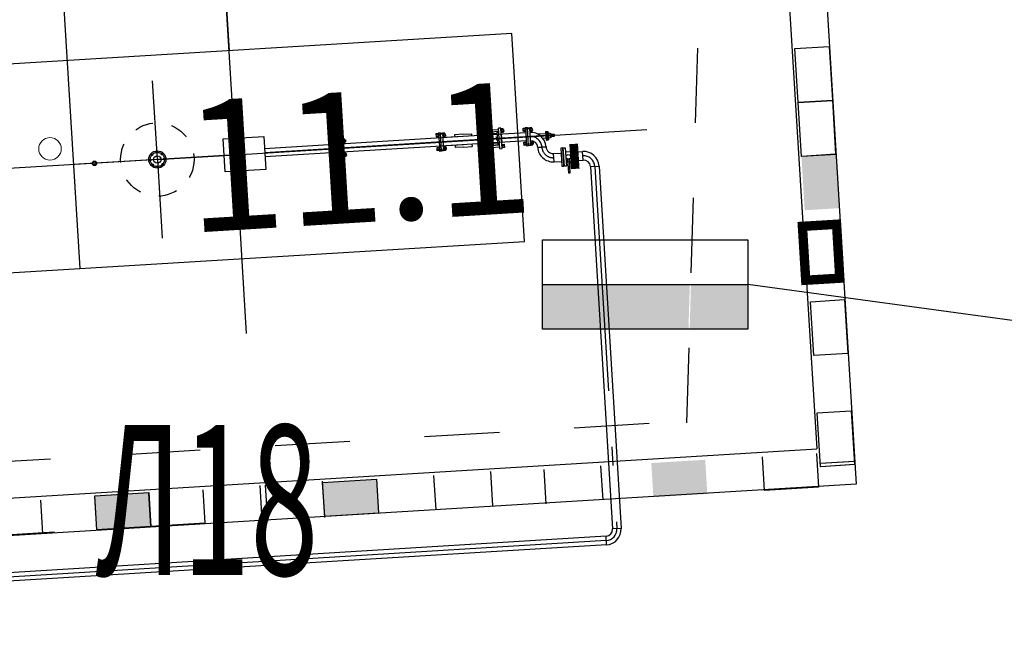
# Model space of a CAD drawing. Units: millimetres. Extents: x 1689 to 4048, y -3738 to -1577.
# Drawn here: x 1986 to 2012, y -1853 to -1836 of the extents above; entities that cross this region are included whole.
import ezdxf

# ---------------------------------------------------------------- set-up
doc = ezdxf.new("R2010")
doc.units = ezdxf.units.MM
for name, pattern in [('DASHED0202', [4, 2, -2]), ('K5LT32829', [0]), ('K5LT32859', [0]), ('K5LT32860', [0]), ('K5LT32863', [0]), ('K5LT32916', [0]), ('K5LT32918', [1, 0.5, -0.5]), ('K5LT32919', [9.5, 6, -1.5, 0.5, -1.5]), ('K5LT32920', [0]), ('K5LT32921', [0]), ('K5LT32922', [122.5, 100, -10, 2.5, -10]), ('K5LT_AXLED', [19.5, 15, -1.5, 1.5, -1.5]), ('K5LT_BASIC', [0]), ('K5LT_THIN', [0])]:
    doc.linetypes.add(name, pattern=pattern)
for name, color, linetype in [('82211000', 7, 'Continuous'), ('СИСТЕМНЫЙ_СЛОЙ', 7, 'Continuous'), ('технология', 7, 'Continuous')]:
    doc.layers.add(name, color=color, linetype=linetype)
doc.styles.add('WMF-Times New Roman3', font='times.ttf')
doc.styles.add('ГЛ', font='arial.ttf', dxfattribs={"width": 0.8, "height": 2.5})

# ---------------------------------------------------------------- blocks, each defined once
blk = doc.blocks.new('U3749')
at = {"layer": 'СИСТЕМНЫЙ_СЛОЙ', "color": 7, "linetype": 'K5LT_THIN'}
for p, q in [((1925.968, -524.262), (1925.908, -524.266)), ((1925.975, -524.373), (1925.968, -524.262)), ((1925.908, -524.266), (1925.915, -524.377)), ((1925.915, -524.377), (1925.975, -524.373))]:
    blk.add_line(p, q, dxfattribs=at)
blk = doc.blocks.new('U3750')
at = {"layer": 'СИСТЕМНЫЙ_СЛОЙ', "color": 7, "linetype": 'K5LT_THIN'}
for p, q in [((1925.997, -524.283), (1926.07, -524.278)), ((1926.001, -524.35), (1925.997, -524.283)), ((1926.074, -524.345), (1926.001, -524.35)), ((1926.07, -524.278), (1926.074, -524.345))]:
    blk.add_line(p, q, dxfattribs=at)
blk = doc.blocks.new('U3751')
at = {"layer": 'СИСТЕМНЫЙ_СЛОЙ', "color": 7, "linetype": 'K5LT_THIN'}
for p, q in [((1917.236, -524.406), (1918.319, -524.34)), ((1917.29, -525.291), (1917.236, -524.406)), ((1918.319, -524.34), (1918.373, -525.225)), ((1918.373, -525.225), (1917.29, -525.291))]:
    blk.add_line(p, q, dxfattribs=at)
blk = doc.blocks.new('U3754')
at = {"layer": 'СИСТЕМНЫЙ_СЛОЙ', "color": 7, "linetype": 'K5LT_THIN'}
for p, q in [((1925.358, -524.112), (1925.306, -524.115)), ((1925.306, -524.115), (1925.335, -524.589)), ((1925.387, -524.586), (1925.358, -524.112)), ((1925.335, -524.589), (1925.387, -524.586))]:
    blk.add_line(p, q, dxfattribs=at)
blk = doc.blocks.new('U3755')
at = {"layer": 'СИСТЕМНЫЙ_СЛОЙ', "color": 7, "linetype": 'K5LT_THIN'}
for p, q in [((1925.358, -524.112), (1925.411, -524.109)), ((1925.387, -524.586), (1925.358, -524.112)), ((1925.411, -524.109), (1925.44, -524.583)), ((1925.44, -524.583), (1925.387, -524.586))]:
    blk.add_line(p, q, dxfattribs=at)
blk = doc.blocks.new('U3753')
at = {"layer": 'СИСТЕМНЫЙ_СЛОЙ', "color": 30, "linetype": 'K5LT_AXLED'}
for p, q in [((1925.466, -524.143), (1925.245, -524.157)), ((1925.488, -524.542), (1925.273, -524.556))]:
    blk.add_line(p, q, dxfattribs=at)
at = {"layer": 'СИСТЕМНЫЙ_СЛОЙ'}
for name in ['U3754', 'U3755']:
    blk.add_blockref(name, (0, 0), dxfattribs=at)
blk = doc.blocks.new('U3752')
at = {"layer": 'СИСТЕМНЫЙ_СЛОЙ', "color": 7, "linetype": 'K5LT32921'}
for p, q in [((1925.244, -524.143), (1925.234, -524.144)), ((1925.234, -524.144), (1925.238, -524.197)), ((1925.248, -524.196), (1925.238, -524.197)), ((1925.243, -524.125), (1925.296, -524.122)), ((1925.249, -524.214), (1925.243, -524.125)), ((1925.298, -524.144), (1925.245, -524.147)), ((1925.301, -524.188), (1925.247, -524.192)), ((1925.302, -524.211), (1925.249, -524.214)), ((1925.306, -524.116), (1925.296, -524.116)), ((1925.296, -524.116), (1925.302, -524.216)), ((1925.302, -524.216), (1925.312, -524.216)), ((1925.411, -524.109), (1925.421, -524.109)), ((1925.427, -524.209), (1925.417, -524.209)), ((1925.421, -524.109), (1925.427, -524.209)), ((1925.474, -524.111), (1925.421, -524.114)), ((1925.423, -524.137), (1925.476, -524.133)), ((1925.425, -524.181), (1925.478, -524.178)), ((1925.427, -524.203), (1925.48, -524.2)), ((1925.48, -524.2), (1925.474, -524.111)), ((1925.475, -524.129), (1925.485, -524.128)), ((1925.479, -524.182), (1925.489, -524.181)), ((1925.485, -524.128), (1925.489, -524.181)), ((1925.266, -524.511), (1925.256, -524.512)), ((1925.256, -524.512), (1925.259, -524.565)), ((1925.265, -524.494), (1925.318, -524.49)), ((1925.271, -524.582), (1925.265, -524.494)), ((1925.32, -524.512), (1925.266, -524.516)), ((1925.328, -524.484), (1925.318, -524.485)), ((1925.318, -524.485), (1925.324, -524.584)), ((1925.434, -524.478), (1925.444, -524.477)), ((1925.444, -524.477), (1925.45, -524.577)), ((1925.497, -524.479), (1925.444, -524.483)), ((1925.446, -524.505), (1925.499, -524.502)), ((1925.503, -524.568), (1925.497, -524.479)), ((1925.499, -524.497), (1925.509, -524.497)), ((1925.509, -524.497), (1925.512, -524.55)), ((1925.269, -524.564), (1925.259, -524.565)), ((1925.322, -524.557), (1925.269, -524.56)), ((1925.324, -524.579), (1925.271, -524.582)), ((1925.324, -524.584), (1925.334, -524.584)), ((1925.45, -524.577), (1925.44, -524.577)), ((1925.448, -524.549), (1925.502, -524.546)), ((1925.45, -524.571), (1925.503, -524.568)), ((1925.502, -524.55), (1925.512, -524.55))]:
    blk.add_line(p, q, dxfattribs=at)
at = {"layer": 'СИСТЕМНЫЙ_СЛОЙ'}
blk.add_blockref('U3753', (0, 0), dxfattribs=at)
blk = doc.blocks.new('U3756')
at = {"layer": 'СИСТЕМНЫЙ_СЛОЙ', "color": 7, "linetype": 'K5LT32921'}
for p, q in [((1924.248, -524.183), (1924.238, -524.183)), ((1924.238, -524.183), (1924.242, -524.236)), ((1924.252, -524.236), (1924.242, -524.236)), ((1924.247, -524.165), (1924.3, -524.162)), ((1924.253, -524.254), (1924.247, -524.165)), ((1924.302, -524.184), (1924.249, -524.187)), ((1924.305, -524.228), (1924.251, -524.231)), ((1924.306, -524.25), (1924.253, -524.254)), ((1924.31, -524.156), (1924.3, -524.156)), ((1924.3, -524.156), (1924.306, -524.256)), ((1924.306, -524.256), (1924.316, -524.255)), ((1924.59, -524.162), (1924.371, -524.175)), ((1924.593, -524.215), (1924.375, -524.228)), ((1924.649, -524.135), (1924.659, -524.134)), ((1924.665, -524.234), (1924.655, -524.235)), ((1924.659, -524.134), (1924.665, -524.234)), ((1924.712, -524.137), (1924.659, -524.14)), ((1924.66, -524.162), (1924.713, -524.159)), ((1924.663, -524.206), (1924.716, -524.203)), ((1924.664, -524.228), (1924.717, -524.225)), ((1924.717, -524.225), (1924.712, -524.137)), ((1924.713, -524.154), (1924.723, -524.154)), ((1924.716, -524.207), (1924.726, -524.207)), ((1924.723, -524.154), (1924.726, -524.207)), ((1924.322, -524.518), (1924.309, -524.309)), ((1924.681, -524.504), (1924.668, -524.285)), ((1924.274, -524.598), (1924.264, -524.598)), ((1924.267, -524.652), (1924.264, -524.598)), ((1924.277, -524.651), (1924.267, -524.652)), ((1924.326, -524.577), (1924.273, -524.58)), ((1924.273, -524.58), (1924.278, -524.669)), ((1924.327, -524.599), (1924.274, -524.602)), ((1924.33, -524.643), (1924.277, -524.647)), ((1924.278, -524.669), (1924.331, -524.665)), ((1924.331, -524.671), (1924.325, -524.571)), ((1924.325, -524.571), (1924.335, -524.571)), ((1924.341, -524.67), (1924.331, -524.671)), ((1924.615, -524.577), (1924.397, -524.59)), ((1924.619, -524.63), (1924.4, -524.643)), ((1924.684, -524.549), (1924.674, -524.55)), ((1924.68, -524.65), (1924.69, -524.649)), ((1924.69, -524.649), (1924.684, -524.549)), ((1924.684, -524.555), (1924.737, -524.552)), ((1924.686, -524.577), (1924.739, -524.574)), ((1924.688, -524.621), (1924.741, -524.618)), ((1924.743, -524.64), (1924.69, -524.644)), ((1924.737, -524.552), (1924.743, -524.64)), ((1924.738, -524.569), (1924.748, -524.569)), ((1924.742, -524.623), (1924.752, -524.622)), ((1924.752, -524.622), (1924.748, -524.569))]:
    blk.add_line(p, q, dxfattribs=at)
at = {"layer": 'СИСТЕМНЫЙ_СЛОЙ', "color": 7, "linetype": 'K5LT32863'}
for p, q in [((1924.309, -524.139), (1924.369, -524.135)), ((1924.342, -524.687), (1924.309, -524.139)), ((1924.402, -524.683), (1924.369, -524.135)), ((1924.375, -524.238), (1924.425, -524.235)), ((1924.425, -524.235), (1924.446, -524.577)), ((1924.427, -524.262), (1924.546, -524.255)), ((1924.594, -524.225), (1924.544, -524.228)), ((1924.544, -524.228), (1924.565, -524.57)), ((1924.648, -524.118), (1924.588, -524.122)), ((1924.621, -524.67), (1924.588, -524.122)), ((1924.681, -524.666), (1924.648, -524.118)), ((1924.319, -524.305), (1924.309, -524.309)), ((1924.332, -524.52), (1924.322, -524.518)), ((1924.658, -524.282), (1924.668, -524.285)), ((1924.671, -524.507), (1924.681, -524.504)), ((1924.402, -524.683), (1924.342, -524.687)), ((1924.446, -524.577), (1924.396, -524.58)), ((1924.563, -524.543), (1924.444, -524.551)), ((1924.565, -524.57), (1924.615, -524.567)), ((1924.621, -524.67), (1924.681, -524.666))]:
    blk.add_line(p, q, dxfattribs=at)
at = {"layer": 'СИСТЕМНЫЙ_СЛОЙ', "color": 7, "linetype": 'K5LT32916'}
for p, q in [((1924.383, -524.409), (1924.582, -524.397)), ((1924.582, -524.397), (1924.517, -524.363)), ((1924.582, -524.397), (1924.521, -524.439))]:
    blk.add_line(p, q, dxfattribs=at)
blk = doc.blocks.new('U3759')
at = {"layer": 'СИСТЕМНЫЙ_СЛОЙ', "color": 7, "linetype": 'K5LT_THIN'}
for p, q in [((1923.039, -524.253), (1922.987, -524.257)), ((1922.987, -524.257), (1923.016, -524.731)), ((1923.068, -524.727), (1923.039, -524.253)), ((1923.016, -524.731), (1923.068, -524.727))]:
    blk.add_line(p, q, dxfattribs=at)
blk = doc.blocks.new('U3760')
at = {"layer": 'СИСТЕМНЫЙ_СЛОЙ', "color": 7, "linetype": 'K5LT_THIN'}
for p, q in [((1923.039, -524.253), (1923.092, -524.25)), ((1923.068, -524.727), (1923.039, -524.253)), ((1923.092, -524.25), (1923.121, -524.724)), ((1923.121, -524.724), (1923.068, -524.727))]:
    blk.add_line(p, q, dxfattribs=at)
blk = doc.blocks.new('U3758')
at = {"layer": 'СИСТЕМНЫЙ_СЛОЙ', "color": 30, "linetype": 'K5LT_AXLED'}
for p, q in [((1923.147, -524.284), (1922.926, -524.298)), ((1923.169, -524.684), (1922.954, -524.697))]:
    blk.add_line(p, q, dxfattribs=at)
at = {"layer": 'СИСТЕМНЫЙ_СЛОЙ'}
for name in ['U3759', 'U3760']:
    blk.add_blockref(name, (0, 0), dxfattribs=at)
blk = doc.blocks.new('U3757')
at = {"layer": 'СИСТЕМНЫЙ_СЛОЙ', "color": 7, "linetype": 'K5LT32921'}
for p, q in [((1922.924, -524.267), (1922.978, -524.263)), ((1922.987, -524.257), (1922.977, -524.258)), ((1922.977, -524.258), (1922.983, -524.357)), ((1923.092, -524.251), (1923.102, -524.25)), ((1923.102, -524.25), (1923.108, -524.35)), ((1923.155, -524.252), (1923.102, -524.256)), ((1923.161, -524.341), (1923.155, -524.252)), ((1922.925, -524.284), (1922.915, -524.285)), ((1922.915, -524.285), (1922.919, -524.338)), ((1922.929, -524.337), (1922.919, -524.338)), ((1922.93, -524.355), (1922.924, -524.267)), ((1922.979, -524.285), (1922.926, -524.289)), ((1922.982, -524.33), (1922.928, -524.333)), ((1922.983, -524.352), (1922.93, -524.355)), ((1922.983, -524.357), (1922.993, -524.357)), ((1923.108, -524.35), (1923.098, -524.35)), ((1923.104, -524.278), (1923.157, -524.275)), ((1923.106, -524.322), (1923.159, -524.319)), ((1923.108, -524.344), (1923.161, -524.341)), ((1923.156, -524.27), (1923.166, -524.27)), ((1923.16, -524.323), (1923.17, -524.323)), ((1923.166, -524.27), (1923.17, -524.323)), ((1922.947, -524.653), (1922.937, -524.653)), ((1922.937, -524.653), (1922.94, -524.706)), ((1922.95, -524.706), (1922.94, -524.706)), ((1922.946, -524.635), (1922.999, -524.632)), ((1922.952, -524.724), (1922.946, -524.635)), ((1923.001, -524.654), (1922.947, -524.657)), ((1923.003, -524.698), (1922.95, -524.701)), ((1923.005, -524.72), (1922.952, -524.724)), ((1923.009, -524.626), (1922.999, -524.626)), ((1922.999, -524.626), (1923.005, -524.726)), ((1923.005, -524.726), (1923.015, -524.725)), ((1923.115, -524.619), (1923.125, -524.618)), ((1923.131, -524.718), (1923.121, -524.719)), ((1923.125, -524.618), (1923.131, -524.718)), ((1923.178, -524.621), (1923.125, -524.624)), ((1923.127, -524.646), (1923.18, -524.643)), ((1923.129, -524.69), (1923.183, -524.687)), ((1923.131, -524.713), (1923.184, -524.709)), ((1923.184, -524.709), (1923.178, -524.621)), ((1923.18, -524.638), (1923.19, -524.638)), ((1923.183, -524.692), (1923.193, -524.691)), ((1923.19, -524.638), (1923.193, -524.691))]:
    blk.add_line(p, q, dxfattribs=at)
at = {"layer": 'СИСТЕМНЫЙ_СЛОЙ'}
blk.add_blockref('U3758', (0, 0), dxfattribs=at)
blk = doc.blocks.new('U3763')
at = {"layer": 'СИСТЕМНЫЙ_СЛОЙ', "color": 7, "linetype": 'K5LT_THIN'}
for p, q in [((1920.371, -524.416), (1920.319, -524.419)), ((1920.319, -524.419), (1920.348, -524.893)), ((1920.4, -524.89), (1920.371, -524.416)), ((1920.348, -524.893), (1920.4, -524.89))]:
    blk.add_line(p, q, dxfattribs=at)
blk = doc.blocks.new('U3764')
at = {"layer": 'СИСТЕМНЫЙ_СЛОЙ', "color": 7, "linetype": 'K5LT_THIN'}
for p, q in [((1920.371, -524.416), (1920.424, -524.413)), ((1920.4, -524.89), (1920.371, -524.416)), ((1920.424, -524.413), (1920.453, -524.887)), ((1920.453, -524.887), (1920.4, -524.89))]:
    blk.add_line(p, q, dxfattribs=at)
blk = doc.blocks.new('U3762')
at = {"layer": 'СИСТЕМНЫЙ_СЛОЙ', "color": 30, "linetype": 'K5LT_AXLED'}
for p, q in [((1920.479, -524.447), (1920.258, -524.46)), ((1920.501, -524.846), (1920.286, -524.859))]:
    blk.add_line(p, q, dxfattribs=at)
at = {"layer": 'СИСТЕМНЫЙ_СЛОЙ'}
for name in ['U3763', 'U3764']:
    blk.add_blockref(name, (0, 0), dxfattribs=at)
blk = doc.blocks.new('U3761')
at = {"layer": 'СИСТЕМНЫЙ_СЛОЙ', "color": 7, "linetype": 'K5LT32921'}
for p, q in [((1920.257, -524.447), (1920.247, -524.447)), ((1920.247, -524.447), (1920.251, -524.501)), ((1920.261, -524.5), (1920.251, -524.501)), ((1920.256, -524.429), (1920.309, -524.426)), ((1920.262, -524.518), (1920.256, -524.429)), ((1920.311, -524.448), (1920.258, -524.451)), ((1920.313, -524.492), (1920.26, -524.496)), ((1920.315, -524.515), (1920.262, -524.518)), ((1920.319, -524.42), (1920.309, -524.42)), ((1920.309, -524.42), (1920.315, -524.52)), ((1920.315, -524.52), (1920.325, -524.519)), ((1920.424, -524.413), (1920.434, -524.413)), ((1920.44, -524.512), (1920.43, -524.513)), ((1920.434, -524.413), (1920.44, -524.512)), ((1920.487, -524.415), (1920.434, -524.418)), ((1920.436, -524.44), (1920.489, -524.437)), ((1920.438, -524.485), (1920.491, -524.482)), ((1920.44, -524.507), (1920.493, -524.504)), ((1920.493, -524.504), (1920.487, -524.415)), ((1920.488, -524.433), (1920.498, -524.432)), ((1920.492, -524.486), (1920.502, -524.485)), ((1920.498, -524.432), (1920.502, -524.485)), ((1920.341, -524.788), (1920.331, -524.789)), ((1920.331, -524.789), (1920.337, -524.888)), ((1920.447, -524.782), (1920.457, -524.781)), ((1920.457, -524.781), (1920.463, -524.881)), ((1920.51, -524.783), (1920.457, -524.787)), ((1920.516, -524.872), (1920.51, -524.783)), ((1920.279, -524.815), (1920.269, -524.816)), ((1920.269, -524.816), (1920.272, -524.869)), ((1920.282, -524.868), (1920.272, -524.869)), ((1920.278, -524.797), (1920.331, -524.794)), ((1920.283, -524.886), (1920.278, -524.797)), ((1920.333, -524.816), (1920.279, -524.82)), ((1920.335, -524.861), (1920.282, -524.864)), ((1920.337, -524.883), (1920.283, -524.886)), ((1920.337, -524.888), (1920.347, -524.888)), ((1920.463, -524.881), (1920.453, -524.881)), ((1920.459, -524.809), (1920.512, -524.805)), ((1920.461, -524.853), (1920.514, -524.85)), ((1920.463, -524.875), (1920.516, -524.872)), ((1920.511, -524.801), (1920.521, -524.8)), ((1920.515, -524.854), (1920.525, -524.854)), ((1920.521, -524.8), (1920.525, -524.854))]:
    blk.add_line(p, q, dxfattribs=at)
at = {"layer": 'СИСТЕМНЫЙ_СЛОЙ'}
blk.add_blockref('U3762', (0, 0), dxfattribs=at)
blk = doc.blocks.new('U3765')
at = {"layer": 'СИСТЕМНЫЙ_СЛОЙ', "color": 7, "linetype": 'K5LT32920'}
for p, q in [((1925.419, -524.235), (1925.432, -524.457)), ((1925.854, -524.62), (1925.632, -524.634))]:
    blk.add_line(p, q, dxfattribs=at)
for radius in [0.411, 0.189]:
    blk.add_arc((1925.444, -524.645), radius, 3.4871, 93.4871, dxfattribs=at)
at = {"layer": 'СИСТЕМНЫЙ_СЛОЙ', "color": 30, "linetype": 'K5LT_AXLED'}
blk.add_arc((1925.444, -524.645), 0.3, 3.4871, 93.4871, dxfattribs=at)
blk = doc.blocks.new('U3766')
at = {"layer": 'СИСТЕМНЫЙ_СЛОЙ', "color": 7, "linetype": 'K5LT32920'}
for p, q in [((1925.632, -524.634), (1925.854, -524.62)), ((1926.067, -525.019), (1926.054, -524.797))]:
    blk.add_line(p, q, dxfattribs=at)
for radius in [0.411, 0.189]:
    blk.add_arc((1926.042, -524.609), radius, 183.4871, 273.4871, dxfattribs=at)
at = {"layer": 'СИСТЕМНЫЙ_СЛОЙ', "color": 30, "linetype": 'K5LT_AXLED'}
blk.add_arc((1926.042, -524.609), 0.3, 183.4871, 273.4871, dxfattribs=at)
blk = doc.blocks.new('U3748')
at = {"layer": 'СИСТЕМНЫЙ_СЛОЙ', "color": 7, "linetype": 'K5LT_THIN'}
for p, q in [((1925.314, -524.242), (1923.172, -524.373)), ((1925.622, -524.275), (1925.844, -524.262)), ((1925.841, -524.212), (1925.905, -524.208)), ((1925.841, -524.212), (1925.855, -524.439)), ((1925.873, -524.21), (1925.887, -524.437)), ((1925.905, -524.208), (1925.919, -524.435)), ((1925.968, -524.262), (1925.975, -524.373)), ((1925.983, -524.275), (1925.968, -524.262)), ((1923.64, -524.345), (1918.339, -524.67)), ((1925.327, -524.464), (1923.184, -524.594)), ((1923.636, -524.283), (1923.412, -524.297)), ((1923.412, -524.297), (1923.416, -524.358)), ((1923.636, -524.283), (1923.861, -524.27)), ((1923.861, -524.27), (1923.865, -524.331)), ((1925.761, -524.384), (1925.851, -524.379)), ((1925.855, -524.439), (1925.919, -524.435)), ((1925.988, -524.359), (1925.975, -524.373)), ((1925.983, -524.275), (1925.988, -524.359)), ((1925.997, -524.283), (1925.983, -524.283)), ((1926.001, -524.35), (1925.987, -524.351)), ((1923.654, -524.566), (1918.353, -524.889)), ((1923.429, -524.579), (1923.433, -524.639)), ((1923.657, -524.625), (1923.433, -524.639)), ((1923.657, -524.625), (1923.882, -524.612)), ((1923.878, -524.552), (1923.882, -524.612))]:
    blk.add_line(p, q, dxfattribs=at)
at = {"layer": 'СИСТЕМНЫЙ_СЛОЙ', "color": 30, "linetype": 'K5LT_AXLED'}
for p, q in [((1923.647, -524.454), (1918.346, -524.777)), ((1925.888, -524.318), (1923.216, -524.481))]:
    blk.add_line(p, q, dxfattribs=at)
at = {"layer": 'СИСТЕМНЫЙ_СЛОЙ', "color": 7, "linetype": 'K5LT32863'}
blk.add_line((1924.496, -524.515), (1924.496, -524.514), dxfattribs=at)
at = {"layer": 'СИСТЕМНЫЙ_СЛОЙ'}
for name in ['U3757', 'U3756', 'U3752', 'U3765', 'U3749', 'U3751', 'U3761', 'U3750', 'U3766']:
    blk.add_blockref(name, (0, 0), dxfattribs=at)
blk = doc.blocks.new('U3768')
at = {"layer": 'СИСТЕМНЫЙ_СЛОЙ', "color": 7, "linetype": 'K5LT_THIN'}
for p, q in [((1926.298, -524.65), (1926.246, -524.653)), ((1926.246, -524.653), (1926.275, -525.139)), ((1926.328, -525.136), (1926.298, -524.65)), ((1926.275, -525.139), (1926.328, -525.136))]:
    blk.add_line(p, q, dxfattribs=at)
blk = doc.blocks.new('U3769')
at = {"layer": 'СИСТЕМНЫЙ_СЛОЙ', "color": 7, "linetype": 'K5LT_THIN'}
for p, q in [((1926.298, -524.65), (1926.246, -524.653)), ((1926.246, -524.653), (1926.275, -525.139)), ((1926.328, -525.136), (1926.298, -524.65)), ((1926.275, -525.139), (1926.328, -525.136))]:
    blk.add_line(p, q, dxfattribs=at)
blk = doc.blocks.new('U3767')
at = {"layer": 'СИСТЕМНЫЙ_СЛОЙ', "color": 7, "linetype": 'K5LT32863'}
for p, q in [((1926.309, -524.736), (1926.303, -524.737)), ((1926.303, -524.737), (1926.322, -525.049)), ((1926.318, -524.73), (1926.309, -524.736)), ((1926.309, -524.736), (1926.328, -525.049)), ((1926.313, -524.648), (1926.368, -524.645)), ((1926.343, -525.136), (1926.313, -524.648)), ((1926.368, -524.645), (1926.397, -525.133)), ((1926.374, -524.755), (1926.508, -524.747)), ((1926.556, -524.633), (1926.501, -524.636)), ((1926.501, -524.636), (1926.515, -524.865)), ((1926.57, -524.862), (1926.556, -524.633)), ((1926.561, -524.715), (1926.57, -524.72)), ((1926.57, -524.72), (1926.579, -524.862)), ((1926.57, -524.72), (1926.576, -524.72)), ((1926.576, -524.72), (1926.585, -524.861)), ((1926.328, -525.049), (1926.322, -525.049)), ((1926.338, -525.054), (1926.328, -525.049)), ((1926.391, -525.022), (1926.442, -525.019)), ((1926.46, -525.325), (1926.437, -524.944)), ((1926.468, -524.943), (1926.49, -525.324)), ((1926.472, -525.017), (1926.524, -525.014)), ((1926.515, -524.865), (1926.531, -525.125)), ((1926.585, -525.121), (1926.57, -524.862)), ((1926.579, -524.862), (1926.589, -525.033)), ((1926.58, -525.04), (1926.589, -525.033)), ((1926.587, -524.891), (1926.595, -525.033)), ((1926.589, -525.033), (1926.595, -525.033)), ((1926.397, -525.133), (1926.343, -525.136)), ((1926.531, -525.125), (1926.585, -525.121)), ((1926.49, -525.324), (1926.46, -525.325))]:
    blk.add_line(p, q, dxfattribs=at)
at = {"layer": 'СИСТЕМНЫЙ_СЛОЙ', "color": 7, "linetype": 'K5LT32922'}
blk.add_line((1926.328, -524.892), (1926.319, -524.893), dxfattribs=at)
at = {"layer": 'СИСТЕМНЫЙ_СЛОЙ', "color": 7, "linetype": 'K5LT_THIN', "const_width": 0.18}
for points in [[(1926.585, -524.861), (1926.571, -524.633), (1926.623, -524.63), (1926.637, -524.858)], [(1926.637, -524.858), (1926.653, -525.116), (1926.601, -525.12), (1926.585, -524.861)]]:
    blk.add_lwpolyline(points, dxfattribs=at)
at = {"layer": 'СИСТЕМНЫЙ_СЛОЙ', "color": 7, "linetype": 'K5LT32863'}
blk.add_circle((1926.449, -524.885), 0.0608, dxfattribs=at)
at = {"layer": 'СИСТЕМНЫЙ_СЛОЙ'}
for name in ['U3768', 'U3769']:
    blk.add_blockref(name, (0, 0), dxfattribs=at)
blk = doc.blocks.new('U3804')
at = {"layer": 'СИСТЕМНЫЙ_СЛОЙ', "color": 30, "linetype": 'K5LT_AXLED'}
for q in [(1917.272, -520.059), (1928.542, -524.161), (1906.583, -525.499), (1917.853, -529.601)]:
    blk.add_line((1917.563, -524.83), q, dxfattribs=at)
blk = doc.blocks.new('U3806')
at = {"layer": 'СИСТЕМНЫЙ_СЛОЙ', "color": 30, "linetype": 'K5LT_AXLED'}
for q in [(1916.812, -512.513), (1928.083, -516.615), (1906.123, -517.953), (1917.394, -522.055)]:
    blk.add_line((1917.103, -517.284), q, dxfattribs=at)
blk = doc.blocks.new('U3827')
at = {"layer": 'СИСТЕМНЫЙ_СЛОЙ', "color": 30, "linetype": 'K5LT_AXLED'}
for q in [(1915.353, -522.861), (1913.384, -525.085), (1917.577, -524.829), (1915.608, -527.053)]:
    blk.add_line((1915.48, -524.957), q, dxfattribs=at)

msp = doc.modelspace()

# ---------------------------------------------------------------- hatches: boundary and pattern name
at = {"linetype": 'ByBlock', "lineweight": 25}
h = msp.add_hatch(color=7, dxfattribs=at)
h.dxf.hatch_style = 1
h.paths.add_polyline_path([(2001.265, -1843.251), (1999.794, -1843.251), (1999.794, -1844.439), (2001.337, -1844.439)])
h.paths.add_polyline_path([(2001.493, -1843.251), (2001.379, -1843.251), (2001.451, -1844.439), (2001.565, -1844.439)])
h.paths.add_polyline_path([(2001.379, -1843.251), (2001.265, -1843.251), (2001.337, -1844.439), (2001.451, -1844.439)])
h.paths.add_polyline_path([(2003.723, -1843.251), (2001.493, -1843.251), (2001.565, -1844.439), (2003.688, -1844.439)])
h = msp.add_hatch(color=7, dxfattribs=at)
h.dxf.hatch_style = 1
h.paths.add_polyline_path([(2005.273, -1843.251), (2003.754, -1843.251), (2003.72, -1844.439), (2005.273, -1844.439)])
at = {"layer": '82211000', "linetype": 'ByBlock', "lineweight": 25}
for points in [[(2007.613, -1839.777), (2006.703, -1839.833), (2006.791, -1841.271), (2007.701, -1841.215)], [(2004.19, -1848.838), (2004.134, -1847.927), (2002.696, -1848.015), (2002.752, -1848.925)], [(2004.19, -1848.838), (2004.134, -1847.927), (2002.696, -1848.015), (2002.752, -1848.925)], [(1995.416, -1849.352), (1995.36, -1848.442), (1993.922, -1848.53), (1993.978, -1849.44)], [(1995.416, -1849.352), (1995.36, -1848.442), (1993.922, -1848.53), (1993.978, -1849.44)], [(1989.338, -1849.708), (1989.283, -1848.798), (1987.845, -1848.886), (1987.9, -1849.796)], [(1989.338, -1849.708), (1989.283, -1848.798), (1987.845, -1848.886), (1987.9, -1849.796)], [(1989.284, -1848.812), (1987.846, -1848.9), (1987.9, -1849.796), (1989.338, -1849.708)], [(1989.284, -1848.812), (1987.846, -1848.9), (1987.9, -1849.796), (1989.338, -1849.708)]]:
    msp.add_hatch(color=7, dxfattribs=at).paths.add_polyline_path(points)

# ---------------------------------------------------------------- linework, layer by layer
at = {"color": 4, "linetype": 'DASHED0202', "lineweight": 30}
for p, q in [((2003.648, -1846.939, -1941.574), (2004.159, -1829.18, -1941.574)), ((1976.681, -1848.495, -1941.574), (2003.649, -1846.892, -1941.574))]:
    msp.add_line(p, q, dxfattribs=at)
at = {"color": 4, "linetype": 'ByBlock', "lineweight": 25}
for p, q in [((1999.794, -1842.062), (2005.273, -1842.062)), ((1999.794, -1844.439), (1999.794, -1842.062)), ((2005.273, -1842.062), (2005.273, -1844.439)), ((1999.794, -1843.251), (2005.273, -1843.251)), ((2032.31, -1846.928, 1941.574), (2005.273, -1843.251)), ((2005.273, -1844.439), (1999.794, -1844.439))]:
    msp.add_line(p, q, dxfattribs=at)
at = {"layer": '82211000', "color": 7, "linetype": 'ByBlock', "lineweight": 25}
for p, q in [((2006.53, -1836.957, -1941.574), (2007.44, -1836.901, -1941.574)), ((2006.618, -1838.395, -1941.574), (2006.53, -1836.957, -1941.574)), ((2007.44, -1836.901, -1941.574), (2007.528, -1838.339, -1941.574)), ((2006.618, -1838.395, -1941.574), (2007.528, -1838.339, -1941.574)), ((2007.528, -1838.339, -1941.574), (2006.618, -1838.395, -1941.574)), ((2006.705, -1839.833, -1941.574), (2006.618, -1838.395, -1941.574)), ((2007.528, -1838.339, -1941.574), (2007.616, -1839.777, -1941.574)), ((2007.616, -1839.777, -1941.574), (2006.705, -1839.833, -1941.574)), ((2006.717, -1839.832, -1941.574), (2007.628, -1839.776, -1941.574)), ((2006.942, -1843.712, -1941.574), (2007.852, -1843.656, -1941.574)), ((2007.03, -1845.15, -1941.574), (2006.942, -1843.712, -1941.574)), ((2007.852, -1843.656, -1941.574), (2007.94, -1845.094, -1941.574)), ((2007.94, -1845.094, -1941.574), (2007.03, -1845.15, -1941.574)), ((2007.123, -1846.675, -1941.574), (2008.033, -1846.62, -1941.574)), ((2008.033, -1846.62, -1941.574), (2008.121, -1848.058, -1941.574)), ((2007.21, -1848.113, -1941.574), (2007.123, -1846.675, -1941.574)), ((2005.72, -1848.744, -1941.574), (2005.665, -1847.848, -1941.574)), ((2007.103, -1847.761, -1941.574), (2007.158, -1848.657, -1941.574)), ((1999.825, -1848.19, -1941.574), (1999.881, -1849.1, -1941.574)), ((2001.343, -1848.085, -1941.574), (2001.398, -1848.995, -1941.574)), ((2007.202, -1848.02, -1941.574), (2008.113, -1847.965, -1941.574)), ((2008.121, -1848.058, -1941.574), (2007.21, -1848.113, -1941.574)), ((2007.214, -1848.02, -1941.574), (2008.125, -1847.964, -1941.574)), ((2008.133, -1848.057, -1941.574), (2007.222, -1848.112, -1941.574)), ((1993.922, -1848.53, -1941.574), (1995.36, -1848.442, -1941.574)), ((1993.922, -1848.53, -1941.574), (1995.36, -1848.442, -1941.574)), ((1995.36, -1848.442, -1941.574), (1995.416, -1849.352, -1941.574)), ((1995.36, -1848.442, -1941.574), (1995.416, -1849.352, -1941.574)), ((1996.886, -1848.349, -1941.574), (1996.941, -1849.259, -1941.574)), ((1996.886, -1848.349, -1941.574), (1996.941, -1849.259, -1941.574)), ((1996.886, -1848.349, -1941.574), (1996.941, -1849.259, -1941.574)), ((1996.886, -1848.349, -1941.574), (1996.941, -1849.259, -1941.574)), ((1996.886, -1848.349, -1941.574), (1996.941, -1849.259, -1941.574)), ((1998.404, -1848.243, -1941.574), (1998.459, -1849.154, -1941.574)), ((1998.404, -1848.243, -1941.574), (1998.459, -1849.154, -1941.574)), ((1998.404, -1848.243, -1941.574), (1998.459, -1849.154, -1941.574)), ((1998.404, -1848.243, -1941.574), (1998.459, -1849.154, -1941.574)), ((1998.404, -1848.243, -1941.574), (1998.459, -1849.154, -1941.574)), ((1990.722, -1848.725, -1941.574), (1990.776, -1849.621, -1941.574)), ((1990.722, -1848.725, -1941.574), (1990.776, -1849.621, -1941.574)), ((1992.246, -1848.617, -1941.574), (1992.302, -1849.528, -1941.574)), ((1993.978, -1849.44, -1941.574), (1993.922, -1848.53, -1941.574)), ((1993.978, -1849.44, -1941.574), (1993.922, -1848.53, -1941.574)), ((2007.158, -1848.657, -1941.574), (2005.72, -1848.744, -1941.574)), ((1987.845, -1848.886, -1941.574), (1989.283, -1848.798, -1941.574)), ((1987.845, -1848.886, -1941.574), (1989.283, -1848.798, -1941.574)), ((1987.9, -1849.796, -1941.574), (1987.845, -1848.886, -1941.574)), ((1987.9, -1849.796, -1941.574), (1987.845, -1848.886, -1941.574)), ((1987.9, -1849.796, -1941.574), (1987.846, -1848.9, -1941.574)), ((1987.9, -1849.796, -1941.574), (1987.846, -1848.9, -1941.574)), ((1989.283, -1848.798, -1941.574), (1989.338, -1849.708, -1941.574)), ((1989.283, -1848.798, -1941.574), (1989.338, -1849.708, -1941.574)), ((1989.284, -1848.812, -1941.574), (1989.338, -1849.708, -1941.574)), ((1989.338, -1849.708, -1941.574), (1989.284, -1848.812, -1941.574)), ((1989.284, -1848.812, -1941.574), (1989.338, -1849.708, -1941.574)), ((1989.338, -1849.708, -1941.574), (1989.284, -1848.812, -1941.574)), ((1986.392, -1849.001, -1941.574), (1986.446, -1849.897, -1941.574)), ((1995.416, -1849.352, -1941.574), (1993.978, -1849.44, -1941.574)), ((1995.416, -1849.352, -1941.574), (1993.978, -1849.44, -1941.574)), ((1989.338, -1849.708, -1941.574), (1987.9, -1849.796, -1941.574)), ((1989.338, -1849.708, -1941.574), (1987.9, -1849.796, -1941.574)), ((1989.338, -1849.708, -1941.574), (1987.9, -1849.796, -1941.574)), ((1989.338, -1849.708, -1941.574), (1987.9, -1849.796, -1941.574)), ((1990.776, -1849.621, -1941.574), (1989.338, -1849.708, -1941.574)), ((1990.776, -1849.621, -1941.574), (1989.338, -1849.708, -1941.574)), ((1986.766, -1849.856, -1941.574), (1985.328, -1849.944, -1941.574))]:
    msp.add_line(p, q, dxfattribs=at)
at = {"layer": 'СИСТЕМНЫЙ_СЛОЙ', "color": 22, "linetype": 'K5LT_BASIC', "lineweight": 30}
for p, q in [((2005.807, -1809.964, -1941.574), (2008.159, -1848.578, -1941.574)), ((2007.119, -1847.64, -1941.574), (2004.87, -1811.023, -1941.574)), ((1975.234, -1849.583, -1941.574), (2007.116, -1847.64, -1941.574)), ((2008.159, -1848.578, -1941.574), (1974.281, -1850.642, -1941.574))]:
    msp.add_line(p, q, dxfattribs=at)
at = {"layer": 'СИСТЕМНЫЙ_СЛОЙ', "color": 7, "linetype": 'K5LT_THIN'}
for p, q in [((1986.183, -1822.186, -1941.574), (1987.441, -1842.828, -1941.574)), ((2000.086, -1839.756, -1941.574), (2000.285, -1839.744, -1941.574)), ((2000.663, -1839.716, -1941.574), (2000.862, -1839.704, -1941.574)), ((2000.876, -1839.931, -1941.574), (2000.862, -1839.704, -1941.574)), ((2000.099, -1839.978, -1941.574), (2000.299, -1839.966, -1941.574)), ((2000.677, -1839.946, -1941.574), (2000.876, -1839.931, -1941.574)), ((2001.073, -1840.105, -1941.574), (2001.301, -1840.092, -1941.574)), ((2001.073, -1840.105, -1941.574), (2001.662, -1849.772, -1941.574)), ((2001.301, -1840.092, -1941.574), (2001.889, -1849.759, -1941.574)), ((2001.889, -1849.759, -1941.574), (2001.662, -1849.772, -1941.574)), ((2001.487, -1849.969, -1941.574), (1963.632, -1852.276, -1941.574)), ((2001.501, -1850.197, -1941.574), (2001.487, -1849.969, -1941.574)), ((2001.494, -1850.083, -1941.574), (1963.639, -1852.39, -1941.574)), ((2001.501, -1850.197, -1941.574), (1963.646, -1852.504, -1941.574))]:
    msp.add_line(p, q, dxfattribs=at)
at = {"layer": 'СИСТЕМНЫЙ_СЛОЙ', "color": 42, "linetype": 'K5LT_BASIC', "lineweight": 30}
for p, q in [((1998.971, -1836.555, -1941.574), (1982.442, -1837.562, -1941.574)), ((1999.309, -1842.104, -1941.574), (1998.971, -1836.555, -1941.574)), ((1982.78, -1843.112, -1941.574), (1999.309, -1842.104, -1941.574))]:
    msp.add_line(p, q, dxfattribs=at)
at = {"layer": 'СИСТЕМНЫЙ_СЛОЙ', "color": 30, "linetype": 'K5LT32919'}
msp.add_line((2001.187, -1840.099, -1941.574), (2001.775, -1849.766, -1941.574), dxfattribs=at)
at = {"layer": 'СИСТЕМНЫЙ_СЛОЙ', "color": 4, "linetype": 'K5LT32829'}
msp.add_line((1992.39, -1848.607, -1941.574), (1992.448, -1849.562, -1941.574), dxfattribs=at)
msp.add_line((1992.39, -1848.607, -1941.574), (1992.448, -1849.562, -1941.574), dxfattribs=at)
at = {"layer": 'СИСТЕМНЫЙ_СЛОЙ', "color": 4, "linetype": 'K5LT32860'}
msp.add_line((1993.914, -1848.499, -1941.574), (1993.973, -1849.469, -1941.574), dxfattribs=at)
msp.add_line((1993.914, -1848.499, -1941.574), (1993.973, -1849.469, -1941.574), dxfattribs=at)
at = {"layer": 'СИСТЕМНЫЙ_СЛОЙ', "color": 4, "linetype": 'K5LT32859', "const_width": 0.25, "elevation": -1941.574}
msp.add_lwpolyline([(2007.64, -1841.645), (2007.727, -1843.083), (2006.817, -1843.138), (2006.729, -1841.7)], close=True, dxfattribs=at)
at = {"layer": 'СИСТЕМНЫЙ_СЛОЙ', "color": 7, "linetype": 'K5LT32918'}
msp.add_circle((1989.512, -1839.916, -1941.574), 0.98, dxfattribs=at)
at = {"layer": 'СИСТЕМНЫЙ_СЛОЙ', "color": 7, "linetype": 'K5LT_THIN'}
for centre, radius in [((1989.512, -1839.916, -1941.574), 0.23), ((1989.37, -1839.79, -1941.574), 0.022), ((1989.5, -1839.727, -1941.574), 0.022), ((1989.638, -1839.774, -1941.574), 0.022), ((1987.834, -1840.018, -1941.574), 0.06), ((1987.834, -1840.018, -1941.574), 0.045), ((1989.322, -1839.928, -1941.574), 0.022), ((1989.386, -1840.058, -1941.574), 0.022), ((1989.512, -1839.916, -1941.574), 0.1), ((1989.654, -1840.042, -1941.574), 0.022), ((1989.702, -1839.905, -1941.574), 0.022), ((1989.524, -1840.106, -1941.574), 0.022)]:
    msp.add_circle(centre, radius, dxfattribs=at)
at = {"layer": 'СИСТЕМНЫЙ_СЛОЙ', "color": 30, "linetype": 'K5LT_AXLED'}
msp.add_circle((1989.512, -1839.916, -1941.574), 0.19, dxfattribs=at)
at = {"layer": 'СИСТЕМНЫЙ_СЛОЙ', "color": 7, "linetype": 'K5LT_THIN'}
for centre, radius, start, end in [((2000.887, -1840.117, -1941.574), 0.414, 3.4868, 93.4868), ((2000.887, -1840.117, -1941.574), 0.186, 3.4868, 93.4868), ((2001.476, -1849.784, -1941.574), 0.186, 273.4868, 3.4868), ((2001.476, -1849.784, -1941.574), 0.3, 273.4868, 3.4868), ((2001.476, -1849.784, -1941.574), 0.414, 273.4868, 3.4868)]:
    msp.add_arc(centre, radius, start, end, dxfattribs=at)
at = {"layer": 'СИСТЕМНЫЙ_СЛОЙ', "color": 30, "linetype": 'K5LT_AXLED'}
msp.add_arc((2000.887, -1840.117, -1941.574), 0.3, 3.4868, 93.4868, dxfattribs=at)
at = {"layer": 'технология', "color": 7, "linetype": 'ByBlock', "lineweight": 18}
msp.add_circle((1986.647, -1839.632, -1941.574), 0.3, dxfattribs=at)

# ---------------------------------------------------------------- block references
at = {"layer": 'СИСТЕМНЫЙ_СЛОЙ'}
for name in ['U3806', 'U3804', 'U3827', 'U3748', 'U3767']:
    msp.add_blockref(name, (74.032, -1314.959, -1941.574), dxfattribs=at)

# ---------------------------------------------------------------- texts
at = {"color": 1, "style": 'ГЛ', "width": 0.6}
msp.add_text('Л18', height=4, dxfattribs=at).set_placement((1987.871, -1851.001, -9707.868))
at = {"layer": 'СИСТЕМНЫЙ_СЛОЙ', "color": 7, "style": 'WMF-Times New Roman3'}
msp.add_text('11.1', height=3.5, rotation=3.4871, dxfattribs=at).set_placement((1990.352, -1841.876, -1941.574))

doc.saveas('drawing.dxf')
